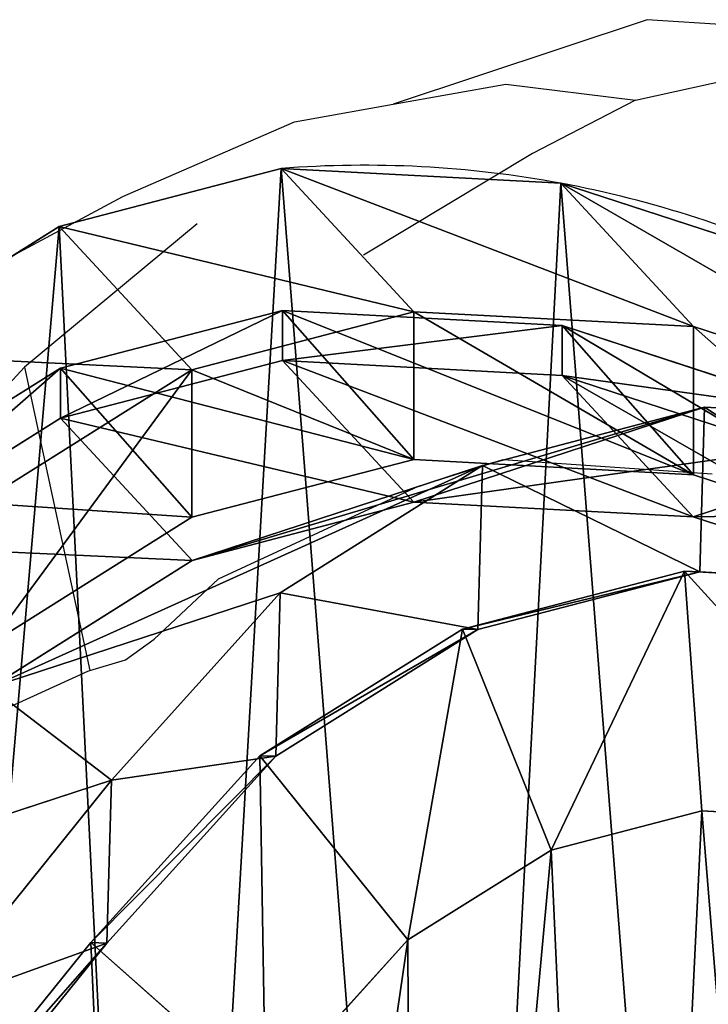
# Model space of a CAD drawing. Units: centimetres. Extents: x -339 to 340, y -230 to 227.
# Drawn here: x -118 to -112, y 4 to 12 of the extents above; entities that cross this region are included whole.
import ezdxf

# ---------------------------------------------------------------- set-up
doc = ezdxf.new("R2010")
doc.units = ezdxf.units.CM
doc.header["$LTSCALE"] = 2.54
doc.layers.get('0').update_dxf_attribs({"true_color": 0xff5454})
doc.layers.add('VP-EQ', color=7, linetype='Continuous', true_color=0x8a3492)

# ---------------------------------------------------------------- blocks, each defined once
blk = doc.blocks.new('R__nica_1')
at = {"color": 0}
for p, q in [((15.4259, 8.4042, 235.4514), (13.8935, 6.5036, 235.5167)), ((15.4259, 8.4042, 235.4514), (13.8935, 6.5036, 235.5167)), ((14.0276, 6.4988, 240.262), (15.5618, 8.3993, 240.262)), ((14.0276, 6.4988, 240.262), (15.5618, 8.3993, 240.262)), ((12.5619, 7.796, 242.262), (11.3682, 6.4746, 242.262)), ((12.5619, 7.796, 242.262), (11.3682, 6.4746, 242.262)), ((14.0276, 6.4988, 240.262), (12.5619, 7.796, 242.262)), ((14.0276, 6.4988, 240.262), (12.5619, 7.796, 242.262)), ((15.3878, 7.0413, 205.8086), (13.8552, 5.1358, 205.766)), ((15.3878, 7.0413, 205.8086), (13.8552, 5.1358, 205.766)), ((11.3682, 6.4746, 242.262), (10.1667, 5.7223, 242.262)), ((11.3682, 6.4746, 242.262), (10.1667, 5.7223, 242.262)), ((11.3682, 6.4746, 242.262), (12.61, 4.9295, 240.262)), ((11.3682, 6.4746, 242.262), (12.61, 4.9295, 240.262)), ((13.8935, 6.5036, 235.5167), (12.4774, 4.9342, 235.5729)), ((13.8935, 6.5036, 235.5167), (12.4774, 4.9342, 235.5729)), ((12.61, 4.9295, 240.262), (14.0276, 6.4988, 240.262)), ((12.61, 4.9295, 240.262), (14.0276, 6.4988, 240.262)), ((13.8552, 5.1358, 205.766), (13.8935, 6.5036, 235.5167)), ((13.8552, 5.1358, 205.766), (13.8935, 6.5036, 235.5167)), ((13.8935, 6.5036, 235.5167), (14.0276, 6.4988, 240.262)), ((13.8935, 6.5036, 235.5167), (14.0276, 6.4988, 240.262)), ((16.2849, 5.9299, 175.8608), (13.8552, 5.1358, 205.766)), ((16.2849, 5.9299, 175.8608), (13.8552, 5.1358, 205.766)), ((10.1667, 5.7223, 242.262), (8.9025, 5.3934, 242.262)), ((10.1667, 5.7223, 242.262), (8.9025, 5.3934, 242.262)), ((10.9117, 3.8662, 240.262), (10.1667, 5.7223, 242.262)), ((10.9117, 3.8662, 240.262), (10.1667, 5.7223, 242.262)), ((8.9025, 5.3934, 242.262), (7.1297, 5.4896, 242.262)), ((8.9025, 5.3934, 242.262), (7.1297, 5.4896, 242.262)), ((8.9025, 5.3934, 242.262), (9.0487, 3.3814, 240.262)), ((8.9025, 5.3934, 242.262), (9.0487, 3.3814, 240.262)), ((13.8552, 5.1358, 205.766), (12.4391, 3.5619, 205.7248)), ((13.8552, 5.1358, 205.766), (12.4391, 3.5619, 205.7248)), ((12.4774, 4.9342, 235.5729), (10.7806, 3.8709, 235.6219)), ((12.4774, 4.9342, 235.5729), (10.7806, 3.8709, 235.6219)), ((10.9117, 3.8662, 240.262), (12.61, 4.9295, 240.262)), ((10.9117, 3.8662, 240.262), (12.61, 4.9295, 240.262)), ((12.4391, 3.5619, 205.7248), (12.4774, 4.9342, 235.5729)), ((12.4391, 3.5619, 205.7248), (12.4774, 4.9342, 235.5729)), ((12.4774, 4.9342, 235.5729), (12.61, 4.9295, 240.262)), ((12.4774, 4.9342, 235.5729), (12.61, 4.9295, 240.262)), ((14.8713, 4.3569, 175.7878), (12.4391, 3.5619, 205.7248)), ((14.8713, 4.3569, 175.7878), (12.4391, 3.5619, 205.7248)), ((14.8713, 4.3569, 175.7878), (13.1773, 3.2896, 175.6949)), ((14.8713, 4.3569, 175.7878), (13.1773, 3.2896, 175.6949)), ((14.8764, 3.9918, 85.39), (13.1795, 2.9278, 85.4214)), ((14.8764, 3.9918, 85.39), (13.1795, 2.9278, 85.4214)), ((10.7806, 3.8709, 235.6219), (8.9186, 3.3861, 235.6603)), ((10.7806, 3.8709, 235.6219), (8.9186, 3.3861, 235.6603)), ((9.0487, 3.3814, 240.262), (10.9117, 3.8662, 240.262)), ((9.0487, 3.3814, 240.262), (10.9117, 3.8662, 240.262)), ((10.7421, 2.4937, 205.6675), (10.7806, 3.8709, 235.6219)), ((10.7421, 2.4937, 205.6675), (10.7806, 3.8709, 235.6219)), ((10.7806, 3.8709, 235.6219), (10.9117, 3.8662, 240.262)), ((10.7806, 3.8709, 235.6219), (10.9117, 3.8662, 240.262)), ((8.9755, 2.9235, 175.4492), (6.7451, 3.6496, 175.3126)), ((8.9755, 2.9235, 175.4492), (6.7451, 3.6496, 175.3126)), ((12.4391, 3.5619, 205.7248), (10.7421, 2.4937, 205.6675)), ((12.4391, 3.5619, 205.7248), (10.7421, 2.4937, 205.6675)), ((8.9186, 3.3861, 235.6603), (6.5726, 3.5134, 235.6921)), ((8.9186, 3.3861, 235.6603), (6.5726, 3.5134, 235.6921)), ((6.7017, 3.5088, 240.262), (9.0487, 3.3814, 240.262)), ((6.7017, 3.5088, 240.262), (9.0487, 3.3814, 240.262)), ((8.88, 2.0039, 205.5979), (8.9186, 3.3861, 235.6603)), ((8.88, 2.0039, 205.5979), (8.9186, 3.3861, 235.6603)), ((8.9186, 3.3861, 235.6603), (9.0487, 3.3814, 240.262)), ((8.9186, 3.3861, 235.6603), (9.0487, 3.3814, 240.262)), ((8.9714, 2.5705, 85.499), (6.7378, 3.3016, 85.5403)), ((8.9714, 2.5705, 85.499), (6.7378, 3.3016, 85.5403)), ((13.1773, 3.2896, 175.6949), (10.7421, 2.4937, 205.6675)), ((13.1773, 3.2896, 175.6949), (10.7421, 2.4937, 205.6675)), ((13.1773, 3.2896, 175.6949), (11.3181, 2.8008, 175.5883)), ((13.1773, 3.2896, 175.6949), (11.3181, 2.8008, 175.5883)), ((14.283, 2.0969, 145.7517), (13.1773, 3.2896, 175.6949)), ((14.283, 2.0969, 145.7517), (13.1773, 3.2896, 175.6949)), ((15.9804, 3.1606, 145.7545), (14.283, 2.0969, 145.7517)), ((15.9804, 3.1606, 145.7545), (14.283, 2.0969, 145.7517)), ((8.9755, 2.9235, 175.4492), (6.5338, 2.1255, 205.503)), ((8.9755, 2.9235, 175.4492), (6.5338, 2.1255, 205.503)), ((11.3181, 2.8008, 175.5883), (8.9755, 2.9235, 175.4492)), ((10.0747, 1.7379, 145.6837), (8.9755, 2.9235, 175.4492)), ((11.3181, 2.8008, 175.5883), (8.9755, 2.9235, 175.4492)), ((10.0747, 1.7379, 145.6837), (8.9755, 2.9235, 175.4492)), ((13.1795, 2.9278, 85.4214), (11.3175, 2.4428, 85.4557)), ((13.1795, 2.9278, 85.4214), (11.3175, 2.4428, 85.4557)), ((13.1795, 1.6895, 55.8703), (13.1795, 2.9278, 85.4214)), ((13.1795, 2.9278, 85.4214), (14.283, 1.6757, 115.3026)), ((13.1795, 2.9278, 85.4214), (14.283, 1.6757, 115.3026)), ((13.1795, 1.6895, 55.8703), (13.1795, 2.9278, 85.4214)), ((11.3181, 2.8008, 175.5883), (8.88, 2.0039, 205.5979)), ((11.3181, 2.8008, 175.5883), (8.88, 2.0039, 205.5979)), ((12.4208, 1.6115, 145.7303), (11.3181, 2.8008, 175.5883)), ((12.4208, 1.6115, 145.7303), (11.3181, 2.8008, 175.5883)), ((14.8764, 2.7544, 55.8582), (13.1795, 1.6895, 55.8703)), ((14.8764, 2.7544, 55.8582), (13.1795, 1.6895, 55.8703)), ((15.9804, 2.7391, 115.2862), (14.283, 1.6757, 115.3026)), ((15.9804, 2.7391, 115.2862), (14.283, 1.6757, 115.3026)), ((11.3175, 2.4428, 85.4557), (8.9714, 2.5705, 85.499)), ((8.9714, 1.3263, 55.8075), (8.9714, 2.5705, 85.499)), ((11.3175, 2.4428, 85.4557), (8.9714, 2.5705, 85.499)), ((8.9714, 2.5705, 85.499), (10.0747, 1.3186, 115.3753)), ((8.9714, 2.5705, 85.499), (10.0747, 1.3186, 115.3753)), ((8.9714, 1.3263, 55.8075), (8.9714, 2.5705, 85.499)), ((10.7421, 2.4937, 205.6675), (8.88, 2.0039, 205.5979)), ((10.7421, 2.4937, 205.6675), (8.88, 2.0039, 205.5979)), ((10.0747, 1.7379, 145.6837), (7.8415, 2.467, 145.6229)), ((10.0747, 1.7379, 145.6837), (7.8415, 2.467, 145.6229)), ((11.3175, 1.2025, 55.8559), (11.3175, 2.4428, 85.4557)), ((11.3175, 2.4428, 85.4557), (12.4208, 1.191, 115.3302)), ((11.3175, 2.4428, 85.4557), (12.4208, 1.191, 115.3302)), ((11.3175, 1.2025, 55.8559), (11.3175, 2.4428, 85.4557)), ((8.88, 2.0039, 205.5979), (6.5338, 2.1255, 205.503)), ((8.88, 2.0039, 205.5979), (6.5338, 2.1255, 205.503)), ((14.283, 2.0969, 145.7517), (12.4208, 1.6115, 145.7303)), ((14.283, 2.0969, 145.7517), (12.4208, 1.6115, 145.7303)), ((14.283, 1.6757, 115.3026), (14.283, 2.0969, 145.7517)), ((14.283, 1.6757, 115.3026), (14.283, 2.0969, 145.7517)), ((8.9714, 1.3263, 55.8075), (6.7378, 2.0527, 55.7366)), ((8.9714, 1.3263, 55.8075), (6.7378, 2.0527, 55.7366)), ((10.0747, 1.3186, 115.3753), (7.8415, 2.0493, 115.4267)), ((10.0747, 1.3186, 115.3753), (7.8415, 2.0493, 115.4267)), ((10.0747, 1.3186, 115.3753), (10.0747, 1.7379, 145.6837)), ((12.4208, 1.6115, 145.7303), (10.0747, 1.7379, 145.6837)), ((10.0747, 1.3186, 115.3753), (10.0747, 1.7379, 145.6837)), ((12.4208, 1.6115, 145.7303), (10.0747, 1.7379, 145.6837)), ((13.1795, 1.6895, 55.8703), (11.3175, 1.2025, 55.8559)), ((13.1795, 1.6895, 55.8703), (11.3175, 1.2025, 55.8559)), ((14.283, 1.6757, 115.3026), (12.4208, 1.191, 115.3302)), ((14.283, 1.6757, 115.3026), (12.4208, 1.191, 115.3302)), ((14.294, 0.4875, 25.6933), (13.1795, 1.6895, 55.8703)), ((14.294, 0.4875, 25.6933), (13.1795, 1.6895, 55.8703)), ((12.4208, 1.191, 115.3302), (12.4208, 1.6115, 145.7303)), ((12.4208, 1.191, 115.3302), (12.4208, 1.6115, 145.7303)), ((15.99, 1.5532, 25.7033), (14.294, 0.4875, 25.6933)), ((15.99, 1.5532, 25.7033), (14.294, 0.4875, 25.6933)), ((11.3175, 1.2025, 55.8559), (8.9714, 1.3263, 55.8075)), ((11.3175, 1.2025, 55.8559), (8.9714, 1.3263, 55.8075)), ((10.0861, 0.124, 25.6229), (8.9714, 1.3263, 55.8075)), ((10.0861, 0.124, 25.6229), (8.9714, 1.3263, 55.8075)), ((12.4208, 1.191, 115.3302), (10.0747, 1.3186, 115.3753)), ((12.4208, 1.191, 115.3302), (10.0747, 1.3186, 115.3753)), ((12.4323, 0, 25.6686), (11.3175, 1.2025, 55.8559)), ((12.4323, 0, 25.6686), (11.3175, 1.2025, 55.8559)), ((10.0861, 0.124, 25.6229), (7.8519, 0.851, 25.5672)), ((10.0861, 0.124, 25.6229), (7.8519, 0.851, 25.5672)), ((14.294, 0.4875, 25.6933), (12.4323, 0, 25.6686)), ((14.294, 0.4875, 25.6933), (12.4323, 0, 25.6686)), ((14.294, 0.4875), (14.294, 0.4875, 25.6933)), ((14.294, 0.4875), (14.294, 0.4875, 25.6933)), ((12.4323, 0, 25.6686), (10.0861, 0.124, 25.6229)), ((10.0861, 0.124), (10.0861, 0.124, 25.6229)), ((12.4323, 0, 25.6686), (10.0861, 0.124, 25.6229)), ((10.0861, 0.124), (10.0861, 0.124, 25.6229)), ((12.4323, 0), (12.4323, 0, 25.6686)), ((12.4323, 0), (12.4323, 0, 25.6686))]:
    blk.add_line(p, q, dxfattribs=at)
for start, end in [(244.4749, 259.4749), (244.4749, 259.4749), (259.4749, 274.4749), (259.4749, 274.4749)]:
    blk.add_arc((11.7301, 8.9726), 9, start, end, dxfattribs=at)
mesh = blk.add_polyface(dxfattribs=at)
corners = [(2.4161, 9.8959, 242.262), (2.3024, 13.77, 242.262), (2.2315, 11.7284, 242.262), (2.6917, 15.6546, 242.262), (3.0236, 8.2933, 242.262), (3.2564, 17.0274, 242.262), (3.961, 6.9918, 242.262), (4.4694, 18.1151, 242.262), (5.3964, 6.0561, 242.262), (6.0958, 18.9396, 242.262), (7.1297, 5.4896, 242.262), (7.7739, 19.2928, 242.262), (8.9025, 5.3934, 242.262), (9.5635, 19.0038, 242.262), (10.1667, 5.7223, 242.262), (11.3166, 18.217, 242.262), (11.3682, 6.4746, 242.262), (12.8893, 16.9359, 242.262), (12.5619, 7.796, 242.262), (13.8958, 9.4484, 242.262), (13.9745, 15.7265, 242.262), (14.6722, 11.1997, 242.262), (14.6612, 14.3732, 242.262), (14.9527, 12.9898, 242.262)]
mesh.append_faces([[corners[k] for k in face] for face in [(0, 1, 2), (22, 21, 23)]], dxfattribs={"vtx0": -1, "color": 0})
mesh.append_faces([[corners[k] for k in face] for face in [(1, 0, 3), (3, 4, 5), (5, 6, 7), (7, 8, 9), (9, 10, 11), (11, 12, 13), (13, 14, 15), (15, 16, 17), (17, 19, 20), (20, 21, 22)]], dxfattribs={"vtx0": -1, "vtx1": -1, "color": 0})
mesh.append_faces([[corners[k] for k in face] for face in [(3, 0, 4), (5, 4, 6), (7, 6, 8), (9, 8, 10), (11, 10, 12), (13, 12, 14), (15, 14, 16), (17, 16, 18), (17, 18, 19), (20, 19, 21)]], dxfattribs={"vtx0": -1, "vtx2": -1, "color": 0})
mesh = blk.add_polyface(dxfattribs=at)
corners = [(3.6243, 10.6166), (3.7738, 6.0416), (3.5462, 8.2704), (4.0823, 12.8507), (4.5706, 3.9478), (4.889, 14.8206), (5.8821, 2.1315), (6.6357, 16.3919), (7.8519, 0.851), (8.7296, 17.4577), (10.0861, 0.124), (11.0279, 17.9451), (12.4323, 0), (13.4446, 17.5582), (14.294, 0.4875), (15.6787, 16.559), (15.99, 1.5532), (17.5781, 15.0156), (17.4048, 3.1245), (18.9357, 5.0273), (18.9452, 13.496), (19.922, 7.2615), (19.8724, 11.6743), (20.2965, 9.6748)]
mesh.append_faces([[corners[k] for k in face] for face in [(0, 1, 2), (21, 22, 23)]], dxfattribs={"vtx0": -1, "color": 0})
mesh.append_faces([[corners[k] for k in face] for face in [(1, 3, 4), (4, 5, 6), (6, 7, 8), (8, 9, 10), (10, 11, 12), (12, 13, 14), (14, 15, 16), (16, 17, 18), (18, 17, 19), (19, 20, 21)]], dxfattribs={"vtx0": -1, "vtx1": -1, "color": 0})
mesh.append_faces([[corners[k] for k in face] for face in [(1, 0, 3), (4, 3, 5), (6, 5, 7), (8, 7, 9), (10, 9, 11), (12, 11, 13), (14, 13, 15), (16, 15, 17), (19, 17, 20), (21, 20, 22)]], dxfattribs={"vtx0": -1, "vtx2": -1, "color": 0})
mesh = blk.add_polyface(dxfattribs=at)
corners = [(14.0276, 6.4988, 240.262), (13.8958, 9.4484, 242.262), (12.5619, 7.796, 242.262), (15.5618, 8.3993, 240.262)]
mesh.append_faces([[corners[k] for k in face] for face in [(0, 1, 2), (1, 0, 3)]], dxfattribs={"vtx0": -1, "color": 0})
mesh = blk.add_polyface(dxfattribs=at)
corners = [(15.3878, 7.0413, 205.8086), (13.8935, 6.5036, 235.5167), (13.8552, 5.1358, 205.766), (15.4259, 8.4042, 235.4514)]
mesh.append_faces([[corners[k] for k in face] for face in [(0, 1, 2), (1, 0, 3)]], dxfattribs={"vtx0": -1, "color": 0})
mesh = blk.add_polyface(dxfattribs=at)
corners = [(13.8935, 6.5036, 235.5167), (15.5618, 8.3993, 240.262), (14.0276, 6.4988, 240.262), (15.4259, 8.4042, 235.4514)]
mesh.append_faces([[corners[k] for k in face] for face in [(0, 1, 2), (1, 0, 3)]], dxfattribs={"vtx0": -1, "color": 0})
mesh = blk.add_polyface(dxfattribs=at)
corners = [(12.61, 4.9295, 240.262), (12.5619, 7.796, 242.262), (11.3682, 6.4746, 242.262), (14.0276, 6.4988, 240.262)]
mesh.append_faces([[corners[k] for k in face] for face in [(0, 1, 2), (1, 0, 3)]], dxfattribs={"vtx0": -1, "color": 0})
mesh = blk.add_polyface(dxfattribs=at)
corners = [(16.2849, 5.9299, 175.8608), (15.3878, 7.0413, 205.8086), (13.8552, 5.1358, 205.766), (17.8146, 7.8345, 175.9384)]
mesh.append_faces([[corners[k] for k in face] for face in [(0, 1, 2), (1, 0, 3)]], dxfattribs={"vtx0": -1, "color": 0})
mesh = blk.add_polyface(dxfattribs=at)
corners = [(10.9117, 3.8662, 240.262), (11.3682, 6.4746, 242.262), (10.1667, 5.7223, 242.262), (12.61, 4.9295, 240.262)]
mesh.append_faces([[corners[k] for k in face] for face in [(0, 1, 2), (1, 0, 3)]], dxfattribs={"vtx0": -1, "color": 0})
mesh = blk.add_polyface(dxfattribs=at)
corners = [(13.8552, 5.1358, 205.766), (12.4774, 4.9342, 235.5729), (12.4391, 3.5619, 205.7248), (13.8935, 6.5036, 235.5167)]
mesh.append_faces([[corners[k] for k in face] for face in [(0, 1, 2), (1, 0, 3)]], dxfattribs={"vtx0": -1, "color": 0})
mesh = blk.add_polyface(dxfattribs=at)
corners = [(12.4774, 4.9342, 235.5729), (14.0276, 6.4988, 240.262), (12.61, 4.9295, 240.262), (13.8935, 6.5036, 235.5167)]
mesh.append_faces([[corners[k] for k in face] for face in [(0, 1, 2), (1, 0, 3)]], dxfattribs={"vtx0": -1, "color": 0})
mesh = blk.add_polyface(dxfattribs=at)
corners = [(14.8713, 4.3569, 175.7878), (13.8552, 5.1358, 205.766), (12.4391, 3.5619, 205.7248), (16.2849, 5.9299, 175.8608)]
mesh.append_faces([[corners[k] for k in face] for face in [(0, 1, 2), (1, 0, 3)]], dxfattribs={"vtx0": -1, "color": 0})
mesh = blk.add_polyface(dxfattribs=at)
corners = [(9.0487, 3.3814, 240.262), (10.1667, 5.7223, 242.262), (8.9025, 5.3934, 242.262), (10.9117, 3.8662, 240.262)]
mesh.append_faces([[corners[k] for k in face] for face in [(0, 1, 2), (1, 0, 3)]], dxfattribs={"vtx0": -1, "color": 0})
mesh = blk.add_polyface(dxfattribs=at)
corners = [(9.0487, 3.3814, 240.262), (7.1297, 5.4896, 242.262), (6.7017, 3.5088, 240.262), (8.9025, 5.3934, 242.262)]
mesh.append_faces([[corners[k] for k in face] for face in [(0, 1, 2), (1, 0, 3)]], dxfattribs={"vtx0": -1, "color": 0})
mesh = blk.add_polyface(dxfattribs=at)
corners = [(12.4391, 3.5619, 205.7248), (10.7806, 3.8709, 235.6219), (10.7421, 2.4937, 205.6675), (12.4774, 4.9342, 235.5729)]
mesh.append_faces([[corners[k] for k in face] for face in [(0, 1, 2), (1, 0, 3)]], dxfattribs={"vtx0": -1, "color": 0})
mesh = blk.add_polyface(dxfattribs=at)
corners = [(12.61, 4.9295, 240.262), (10.7806, 3.8709, 235.6219), (12.4774, 4.9342, 235.5729), (10.9117, 3.8662, 240.262)]
mesh.append_faces([[corners[k] for k in face] for face in [(0, 1, 2), (1, 0, 3)]], dxfattribs={"vtx0": -1, "color": 0})
mesh = blk.add_polyface(dxfattribs=at)
corners = [(14.8713, 4.3569, 175.7878), (10.7421, 2.4937, 205.6675), (13.1773, 3.2896, 175.6949), (12.4391, 3.5619, 205.7248)]
mesh.append_faces([[corners[k] for k in face] for face in [(0, 1, 2), (1, 0, 3)]], dxfattribs={"vtx0": -1, "color": 0})
mesh = blk.add_polyface(dxfattribs=at)
corners = [(15.9804, 3.1606, 145.7545), (13.1773, 3.2896, 175.6949), (14.283, 2.0969, 145.7517), (14.8713, 4.3569, 175.7878)]
mesh.append_faces([[corners[k] for k in face] for face in [(0, 1, 2), (1, 0, 3)]], dxfattribs={"vtx0": -1, "color": 0})
mesh = blk.add_polyface(dxfattribs=at)
corners = [(14.8764, 3.9918, 85.39), (13.1795, 1.6895, 55.8703), (14.8764, 2.7544, 55.8582), (13.1795, 2.9278, 85.4214)]
mesh.append_faces([[corners[k] for k in face] for face in [(0, 1, 2), (1, 0, 3)]], dxfattribs={"vtx0": -1, "color": 0})
mesh = blk.add_polyface(dxfattribs=at)
corners = [(15.9804, 2.7391, 115.2862), (13.1795, 2.9278, 85.4214), (14.8764, 3.9918, 85.39), (14.283, 1.6757, 115.3026)]
mesh.append_faces([[corners[k] for k in face] for face in [(0, 1, 2), (1, 0, 3)]], dxfattribs={"vtx0": -1, "color": 0})
mesh = blk.add_polyface(dxfattribs=at)
corners = [(10.7421, 2.4937, 205.6675), (8.9186, 3.3861, 235.6603), (8.88, 2.0039, 205.5979), (10.7806, 3.8709, 235.6219)]
mesh.append_faces([[corners[k] for k in face] for face in [(0, 1, 2), (1, 0, 3)]], dxfattribs={"vtx0": -1, "color": 0})
mesh = blk.add_polyface(dxfattribs=at)
corners = [(10.9117, 3.8662, 240.262), (8.9186, 3.3861, 235.6603), (10.7806, 3.8709, 235.6219), (9.0487, 3.3814, 240.262)]
mesh.append_faces([[corners[k] for k in face] for face in [(0, 1, 2), (1, 0, 3)]], dxfattribs={"vtx0": -1, "color": 0})
mesh = blk.add_polyface(dxfattribs=at)
corners = [(8.9755, 2.9235, 175.4492), (4.3001, 2.8505, 205.4068), (6.7451, 3.6496, 175.3126), (6.5338, 2.1255, 205.503)]
mesh.append_faces([[corners[k] for k in face] for face in [(0, 1, 2), (1, 0, 3)]], dxfattribs={"vtx0": -1, "color": 0})
mesh = blk.add_polyface(dxfattribs=at)
corners = [(10.0747, 1.7379, 145.6837), (6.7451, 3.6496, 175.3126), (7.8415, 2.467, 145.6229), (8.9755, 2.9235, 175.4492)]
mesh.append_faces([[corners[k] for k in face] for face in [(0, 1, 2), (1, 0, 3)]], dxfattribs={"vtx0": -1, "color": 0})
mesh = blk.add_polyface(dxfattribs=at)
corners = [(8.88, 2.0039, 205.5979), (6.5726, 3.5134, 235.6921), (6.5338, 2.1255, 205.503), (8.9186, 3.3861, 235.6603)]
mesh.append_faces([[corners[k] for k in face] for face in [(0, 1, 2), (1, 0, 3)]], dxfattribs={"vtx0": -1, "color": 0})
mesh = blk.add_polyface(dxfattribs=at)
corners = [(9.0487, 3.3814, 240.262), (6.5726, 3.5134, 235.6921), (8.9186, 3.3861, 235.6603), (6.7017, 3.5088, 240.262)]
mesh.append_faces([[corners[k] for k in face] for face in [(0, 1, 2), (1, 0, 3)]], dxfattribs={"vtx0": -1, "color": 0})
mesh = blk.add_polyface(dxfattribs=at)
corners = [(10.0747, 1.3186, 115.3753), (6.7378, 3.3016, 85.5403), (8.9714, 2.5705, 85.499), (7.8415, 2.0493, 115.4267)]
mesh.append_faces([[corners[k] for k in face] for face in [(0, 1, 2), (1, 0, 3)]], dxfattribs={"vtx0": -1, "color": 0})
mesh = blk.add_polyface(dxfattribs=at)
corners = [(8.9714, 1.3263, 55.8075), (6.7378, 3.3016, 85.5403), (6.7378, 2.0527, 55.7366), (8.9714, 2.5705, 85.499)]
mesh.append_faces([[corners[k] for k in face] for face in [(0, 1, 2), (1, 0, 3)]], dxfattribs={"vtx0": -1, "color": 0})
mesh = blk.add_polyface(dxfattribs=at)
corners = [(13.1773, 3.2896, 175.6949), (8.88, 2.0039, 205.5979), (11.3181, 2.8008, 175.5883), (10.7421, 2.4937, 205.6675)]
mesh.append_faces([[corners[k] for k in face] for face in [(0, 1, 2), (1, 0, 3)]], dxfattribs={"vtx0": -1, "color": 0})
mesh = blk.add_polyface(dxfattribs=at)
corners = [(14.283, 2.0969, 145.7517), (11.3181, 2.8008, 175.5883), (12.4208, 1.6115, 145.7303), (13.1773, 3.2896, 175.6949)]
mesh.append_faces([[corners[k] for k in face] for face in [(0, 1, 2), (1, 0, 3)]], dxfattribs={"vtx0": -1, "color": 0})
mesh = blk.add_polyface(dxfattribs=at)
corners = [(15.9804, 3.1606, 145.7545), (14.283, 1.6757, 115.3026), (15.9804, 2.7391, 115.2862), (14.283, 2.0969, 145.7517)]
mesh.append_faces([[corners[k] for k in face] for face in [(0, 1, 2), (1, 0, 3)]], dxfattribs={"vtx0": -1, "color": 0})
mesh = blk.add_polyface(dxfattribs=at)
corners = [(11.3181, 2.8008, 175.5883), (6.5338, 2.1255, 205.503), (8.9755, 2.9235, 175.4492), (8.88, 2.0039, 205.5979)]
mesh.append_faces([[corners[k] for k in face] for face in [(0, 1, 2), (1, 0, 3)]], dxfattribs={"vtx0": -1, "color": 0})
mesh = blk.add_polyface(dxfattribs=at)
corners = [(12.4208, 1.6115, 145.7303), (8.9755, 2.9235, 175.4492), (10.0747, 1.7379, 145.6837), (11.3181, 2.8008, 175.5883)]
mesh.append_faces([[corners[k] for k in face] for face in [(0, 1, 2), (1, 0, 3)]], dxfattribs={"vtx0": -1, "color": 0})
mesh = blk.add_polyface(dxfattribs=at)
corners = [(14.283, 1.6757, 115.3026), (11.3175, 2.4428, 85.4557), (13.1795, 2.9278, 85.4214), (12.4208, 1.191, 115.3302)]
mesh.append_faces([[corners[k] for k in face] for face in [(0, 1, 2), (1, 0, 3)]], dxfattribs={"vtx0": -1, "color": 0})
mesh = blk.add_polyface(dxfattribs=at)
corners = [(13.1795, 1.6895, 55.8703), (11.3175, 2.4428, 85.4557), (11.3175, 1.2025, 55.8559), (13.1795, 2.9278, 85.4214)]
mesh.append_faces([[corners[k] for k in face] for face in [(0, 1, 2), (1, 0, 3)]], dxfattribs={"vtx0": -1, "color": 0})
mesh = blk.add_polyface(dxfattribs=at)
corners = [(15.99, 1.5532, 25.7033), (13.1795, 1.6895, 55.8703), (14.294, 0.4875, 25.6933), (14.8764, 2.7544, 55.8582)]
mesh.append_faces([[corners[k] for k in face] for face in [(0, 1, 2), (1, 0, 3)]], dxfattribs={"vtx0": -1, "color": 0})
mesh = blk.add_polyface(dxfattribs=at)
corners = [(11.3175, 1.2025, 55.8559), (8.9714, 2.5705, 85.499), (8.9714, 1.3263, 55.8075), (11.3175, 2.4428, 85.4557)]
mesh.append_faces([[corners[k] for k in face] for face in [(0, 1, 2), (1, 0, 3)]], dxfattribs={"vtx0": -1, "color": 0})
mesh = blk.add_polyface(dxfattribs=at)
corners = [(12.4208, 1.191, 115.3302), (8.9714, 2.5705, 85.499), (11.3175, 2.4428, 85.4557), (10.0747, 1.3186, 115.3753)]
mesh.append_faces([[corners[k] for k in face] for face in [(0, 1, 2), (1, 0, 3)]], dxfattribs={"vtx0": -1, "color": 0})
mesh = blk.add_polyface(dxfattribs=at)
corners = [(10.0747, 1.7379, 145.6837), (7.8415, 2.0493, 115.4267), (10.0747, 1.3186, 115.3753), (7.8415, 2.467, 145.6229)]
mesh.append_faces([[corners[k] for k in face] for face in [(0, 1, 2), (1, 0, 3)]], dxfattribs={"vtx0": -1, "color": 0})
mesh = blk.add_polyface(dxfattribs=at)
corners = [(14.283, 2.0969, 145.7517), (12.4208, 1.191, 115.3302), (14.283, 1.6757, 115.3026), (12.4208, 1.6115, 145.7303)]
mesh.append_faces([[corners[k] for k in face] for face in [(0, 1, 2), (1, 0, 3)]], dxfattribs={"vtx0": -1, "color": 0})
mesh = blk.add_polyface(dxfattribs=at)
corners = [(10.0861, 0.124, 25.6229), (6.7378, 2.0527, 55.7366), (7.8519, 0.851, 25.5672), (8.9714, 1.3263, 55.8075)]
mesh.append_faces([[corners[k] for k in face] for face in [(0, 1, 2), (1, 0, 3)]], dxfattribs={"vtx0": -1, "color": 0})
mesh = blk.add_polyface(dxfattribs=at)
corners = [(12.4208, 1.6115, 145.7303), (10.0747, 1.3186, 115.3753), (12.4208, 1.191, 115.3302), (10.0747, 1.7379, 145.6837)]
mesh.append_faces([[corners[k] for k in face] for face in [(0, 1, 2), (1, 0, 3)]], dxfattribs={"vtx0": -1, "color": 0})
mesh = blk.add_polyface(dxfattribs=at)
corners = [(14.294, 0.4875, 25.6933), (11.3175, 1.2025, 55.8559), (12.4323, 0, 25.6686), (13.1795, 1.6895, 55.8703)]
mesh.append_faces([[corners[k] for k in face] for face in [(0, 1, 2), (1, 0, 3)]], dxfattribs={"vtx0": -1, "color": 0})
mesh = blk.add_polyface(dxfattribs=at)
corners = [(15.99, 1.5532, 25.7033), (14.294, 0.4875), (15.99, 1.5532), (14.294, 0.4875, 25.6933)]
mesh.append_faces([[corners[k] for k in face] for face in [(0, 1, 2), (1, 0, 3)]], dxfattribs={"vtx0": -1, "color": 0})
mesh = blk.add_polyface(dxfattribs=at)
corners = [(12.4323, 0, 25.6686), (8.9714, 1.3263, 55.8075), (10.0861, 0.124, 25.6229), (11.3175, 1.2025, 55.8559)]
mesh.append_faces([[corners[k] for k in face] for face in [(0, 1, 2), (1, 0, 3)]], dxfattribs={"vtx0": -1, "color": 0})
mesh = blk.add_polyface(dxfattribs=at)
corners = [(10.0861, 0.124, 25.6229), (7.8519, 0.851), (10.0861, 0.124), (7.8519, 0.851, 25.5672)]
mesh.append_faces([[corners[k] for k in face] for face in [(0, 1, 2), (1, 0, 3)]], dxfattribs={"vtx0": -1, "color": 0})
mesh = blk.add_polyface(dxfattribs=at)
corners = [(14.294, 0.4875, 25.6933), (12.4323, 0), (14.294, 0.4875), (12.4323, 0, 25.6686)]
mesh.append_faces([[corners[k] for k in face] for face in [(0, 1, 2), (1, 0, 3)]], dxfattribs={"vtx0": -1, "color": 0})
mesh = blk.add_polyface(dxfattribs=at)
corners = [(12.4323, 0, 25.6686), (10.0861, 0.124), (12.4323, 0), (10.0861, 0.124, 25.6229)]
mesh.append_faces([[corners[k] for k in face] for face in [(0, 1, 2), (1, 0, 3)]], dxfattribs={"vtx0": -1, "color": 0})
blk = doc.blocks.new('Grupuj_2')
at = {"color": 0, "rotation": 180}
blk.add_blockref('R__nica_1', (20.3722, 23.1148), dxfattribs=at)
blk = doc.blocks.new('rb2308')
at = {"layer": 'VP-EQ', "color": 0}
for p, q in [((-124.2791, 12.7765), (-126.4093, 12.0667)), ((-122.2171, 12.6396), (-124.2791, 12.7765)), ((-126.4093, 12.0667), (-125.4646, 12.2346)), ((-125.4646, 12.2346), (-124.3771, 12.0996)), ((-124.3771, 12.0996), (-123.4276, 12.3117)), ((-124.3771, 12.0996), (-125.2388, 11.6539)), ((-127.2363, 11.9196), (-126.4093, 12.0667)), ((-128.6762, 11.293), (-127.2363, 11.9196)), ((-125.2388, 11.6539), (-126.6567, 10.8)), ((-129.5816, 10.8061), (-128.6762, 11.293)), ((-128.0525, 11.0632), (-129.5012, 9.8589)), ((-130.2427, 9.0556), (-129.5012, 9.8589)), ((-129.5012, 9.8589), (-128.9541, 7.3118)), ((-126.197, 8.8615), (-125.4862, 9.0842)), ((-125.4862, 9.0842), (-123.734, 8.963)), ((-127.8735, 8.0823), (-126.197, 8.8615)), ((-128.4146, 7.5766), (-127.8735, 8.0823)), ((-128.6538, 7.4038), (-128.4146, 7.5766)), ((-128.9541, 7.3118), (-128.6538, 7.4038)), ((-129.7124, 6.968), (-128.9688, 7.3073)), ((-128.9688, 7.3073), (-128.9541, 7.3118))]:
    blk.add_line(p, q, dxfattribs=at)
blk = doc.blocks.new('rb2308 2d')
at = {"layer": 'VP-EQ', "color": 0}
blk.add_blockref('rb2308', (0, 0), dxfattribs=at)

msp = doc.modelspace()

# ---------------------------------------------------------------- block references
at = {"color": 253, "true_color": 0xcab79a}
msp.add_blockref('Grupuj_2', (-123.8884, -12.437), dxfattribs=at)
at = {"layer": 'VP-EQ', "color": 0}
msp.add_blockref('rb2308 2d', (11.4006, -0.8493), dxfattribs=at)

doc.saveas('drawing.dxf')
